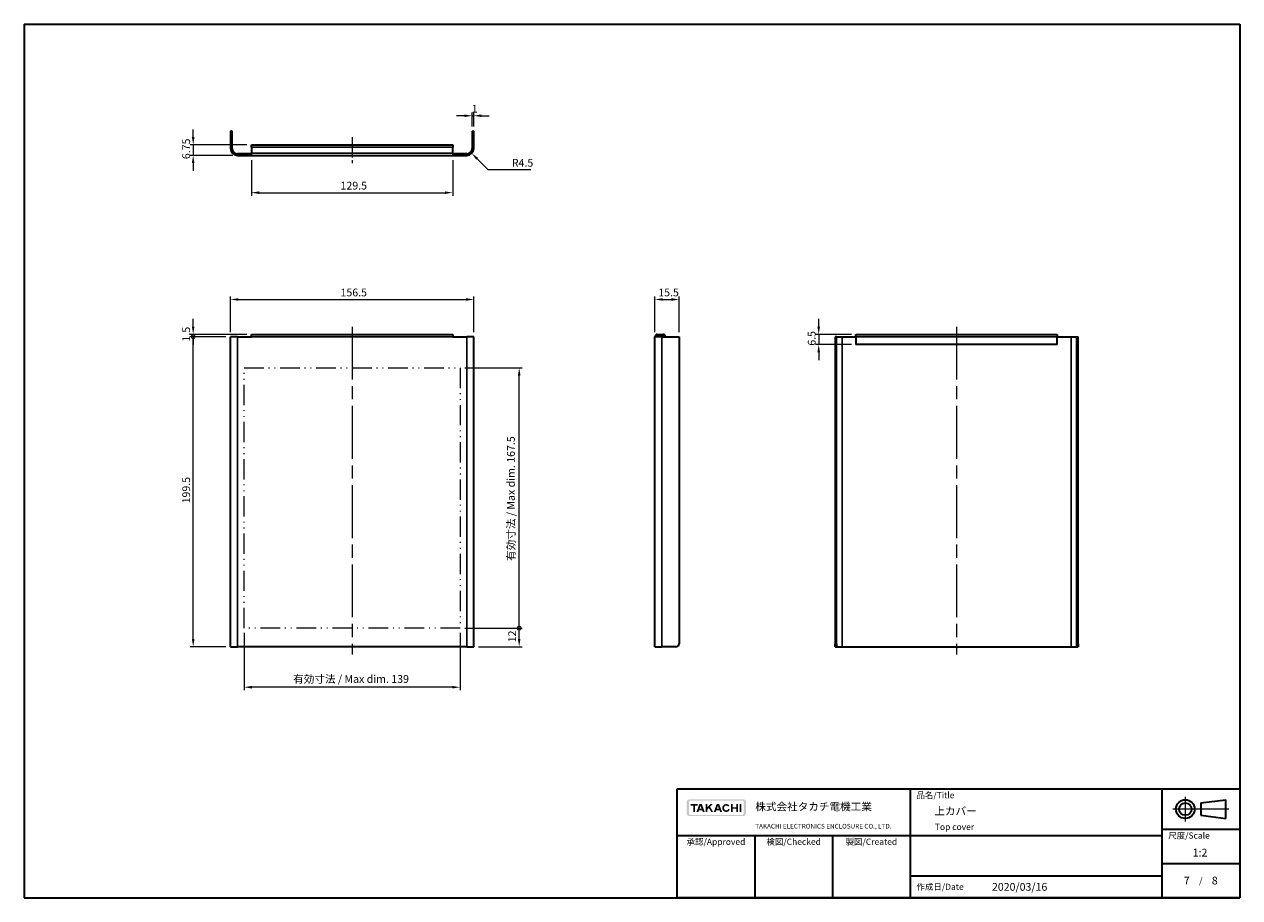
# Model space of a CAD drawing. Units: millimetres. Extents: x 0 to 9454, y 0 to 1686.
# Drawn here: x 7880 to 8662, y 0 to 562 of the extents above; entities that cross this region are included whole.
import ezdxf
from ezdxf.enums import TextEntityAlignment as Align

# ---------------------------------------------------------------- set-up
doc = ezdxf.new("R2010")
doc.units = ezdxf.units.MM
doc.header["$LTSCALE"] = 6
doc.linetypes.add('CHAIN', pattern=[0.35429999999999995, 0.2362, -0.0295, 0.0591, -0.0295])
doc.linetypes.add('DASH_DOUBLE_DOT', pattern=[0.43979999999999997, 0.24, -0.06, 0.0098, -0.06, 0.01, -0.06])
doc.layers.get('Defpoints').update_dxf_attribs({"lineweight": 25})
for name, color, linetype, lineweight in [('Border (ISO)', 7, 'Continuous', 35), ('Centerline (ISO)', 131, 'Continuous', 18), ('Dimension (ISO)', 7, 'Continuous', 18), ('Hatch (ISO)', 1, 'Continuous', 18), ('Sketch Geometry (ISO)', 7, 'Continuous', 18), ('Title (ISO)', 7, 'Continuous', 35), ('Visible (ISO)', 7, 'Continuous', 35), ('Visible Narrow (ISO)', 7, 'Continuous', 25)]:
    doc.layers.add(name, color=color, linetype=linetype, lineweight=lineweight)
doc.styles.add('Note Text (TK)', font='txt')
doc.styles.add('文字スタイル67', font='arial.ttf')
doc.dimstyles.new('Default - Method 1b (TK)', dxfattribs={"dimscale": 6, "dimtxt": 2.5, "dimasz": 2.5, "dimexe": 1, "dimexo": 1.499999999999999, "dimgap": 1, "dimtad": 1, "dimtoh": 1, "dimrnd": 1e-08, "dimdsep": 46, "dimtxsty": 'Note Text (TK)', "dimcen": 0.09, "dimdle": 5, "dimclrd": 100, "dimclre": 100, "dimclrt": 7, "dimadec": 1, "dimazin": 1, "dimtfac": 1, "dimtmove": 0, "dimatfit": 3, "dimfxl": 1, "dimtolj": 1, "dimlwd": -1, "dimlwe": -1, "dimarcsym": 0})

# ---------------------------------------------------------------- blocks, each defined once
blk = doc.blocks.new('図面枠 tk図枠')
at = {"layer": 'Border (ISO)'}
for p, q in [((14.49999999999999, 289), (405.4999999999999, 289)), ((14.49999999999999, 289), (14.50000000000001, 8.000000000000007)), ((405.4999999999999, 289), (405.4999999999999, 8.000000000000007)), ((14.50000000000001, 8.000000000000007), (405.4999999999999, 8.000000000000007))]:
    blk.add_line(p, q, dxfattribs=at)
blk = doc.blocks.new('表題欄 tk表題欄')
at = {"layer": 'Hatch (ISO)'}
h = blk.add_hatch(color=256, dxfattribs=at)
edge = h.paths.add_edge_path(flags=0)
edge.add_arc((95.57537688673352, 236.2990653650367), 0.5958259999999996, 269.9999999999897, 360)
edge.add_line((96.17120288673351, 236.2990653650368), (96.17120288673348, 239.7107813650365))
edge.add_arc((95.5753768867335, 239.7107813650366), 0.5958259999999996, 0, 90.0000000000068)
edge.add_line((95.57537688673342, 240.3066073650366), (79.13710888673356, 240.3066073650366))
edge.add_arc((79.13710888673353, 239.7107813650366), 0.5958259999999996, 89.99999999999744, 180)
edge.add_line((78.54128288673353, 239.7107813650365), (78.54128288673331, 236.2990653650368))
edge.add_arc((79.13710888673332, 236.2990653650365), 0.5958259999999996, 180, 270.0000000000231)
edge.add_line((79.13710888673356, 235.7032393650365), (95.57537688673342, 235.7032393650367))
edge = h.paths.add_edge_path()
edge.add_line((77.83935088673357, 239.9556413650366), (77.83935088673357, 236.0542053650368))
edge.add_arc((78.54128288673346, 236.0542053650367), 0.7019319999998935, 180, 270.0000000000087)
edge.add_line((78.54128288673357, 235.3522733650368), (96.17120288673352, 235.3522733650368))
edge.add_arc((96.17120288673351, 236.0542053650367), 0.7019319999998921, 270, 360)
edge.add_line((96.8731348867334, 236.0542053650368), (96.87313488673352, 239.9556413650366))
edge.add_arc((96.1712028867336, 239.9556413650367), 0.7019319999998921, 0, 90.00000000000873)
edge.add_line((96.17120288673348, 240.6575733650367), (78.54128288673357, 240.6575733650366))
edge.add_arc((78.54128288673357, 239.9556413650366), 0.7019319999999984, 90, 180)
for points in [[(79.07181288673355, 239.1476033650369), (79.07181288673355, 238.6578833650367), (79.92066088673353, 238.6578833650367), (79.92066088673353, 236.6581933650368), (80.50832488673353, 236.6581933650368), (80.50832488673353, 238.6578833650367), (81.35717288673355, 238.6578833650367), (81.35717288673355, 239.1476033650369)], [(85.68407849525303, 236.6581933650368), (84.9434673993943, 237.8918698287545), (84.41792288673358, 237.3246628822781), (84.41792288673358, 236.6581933650368), (83.89555488673355, 236.6581933650368), (83.89555488673355, 239.1476033650369), (84.41792288673358, 239.1476033650369), (84.41792288673358, 238.0993979968839), (85.38913556809511, 239.1476033650369), (86.10696490847272, 239.1476033650369), (85.31925422435492, 238.2974470774499), (86.30334488673353, 236.6581933650368)], [(92.09142939614459, 239.1476033650369), (92.09142939614459, 236.6581933650368), (92.60971639614465, 236.6581933650368), (92.60971639614465, 237.6580383650368), (93.76872039614462, 237.6580383650368), (93.76872039614462, 236.6581933650368), (94.28700739614459, 236.6581933650368), (94.28700739614459, 239.1476033650369), (93.76872039614462, 239.1476033650369), (93.76872039614462, 238.1477583650367), (92.60971639614465, 238.1477583650367), (92.60971639614465, 239.1476033650369)], [(94.84202339614467, 239.1476033650369), (94.84202339614467, 236.6581933650368), (95.36439139614473, 236.6581933650368), (95.36439139614473, 239.1476033650369)]]:
    blk.add_hatch(color=256, dxfattribs=at).paths.add_polyline_path(points)
h = blk.add_hatch(color=256, dxfattribs=at)
h.paths.add_polyline_path([(82.59020695886475, 237.7110913650368), (81.95242681460243, 237.7110913650368), (82.27131688673356, 238.5794973650367)], flags=0)
h.paths.add_polyline_path([(82.77903014574996, 237.1968853650368), (81.76360362771717, 237.1968853650368), (81.56578886050404, 236.6581933650368), (80.94907288673355, 236.6581933650368), (81.86321688673357, 239.1476033650369), (82.67941688673353, 239.1476033650369), (83.59356088673351, 236.6581933650368), (82.97684491296302, 236.6581933650368)])
h = blk.add_hatch(color=256, dxfattribs=at)
h.paths.add_polyline_path([(87.52707281460246, 237.7110913650368), (88.16485295886469, 237.7110913650368), (87.84596288673359, 238.5794973650367)], flags=0)
h.paths.add_polyline_path([(87.14043486050403, 236.6581933650368), (87.3382496277172, 237.1968853650368), (88.35367614574989, 237.1968853650368), (88.551490912963, 236.6581933650368), (89.16820688673343, 236.6581933650368), (88.25406288673352, 239.1476033650369), (87.43786288673356, 239.1476033650369), (86.52371888673358, 236.6581933650368)])
h = blk.add_hatch(color=256, dxfattribs=at)
edge = h.paths.add_edge_path()
edge.add_arc((90.52309888673334, 237.9028983650369), 1.273272000000011, 38.55054079078439, 336.5820184016556)
edge.add_line((91.69149139614446, 237.3968543650369), (91.17255542714857, 237.6216113977801))
edge.add_ellipse((90.52309888673352, 237.9028983650369), major_axis=(0, -0.7998759999999119), ratio=0.8673469387756529, start_angle=128.5505407907963, end_angle=426.582018401653, ccw=False)
edge.add_line((91.09381514418376, 238.3576891122095), (91.51887237036831, 238.6964075050431))
at = {"layer": 'Title (ISO)'}
for p, q in [((74.70882392282105, 244.052739026017), (255.7088239228211, 244.052739026017)), ((74.70882392282105, 209.052739026017), (74.70882392282105, 244.052739026017)), ((149.7088239228211, 244.052739026017), (149.7088239228211, 209.052739026017)), ((230.7088239228211, 244.052739026017), (230.7088239228211, 209.052739026017)), ((255.7088239228211, 244.052739026017), (255.7088239228211, 209.052739026017)), ((243.2088239228211, 239.552739026017), (251.2088239228211, 240.5527390260171)), ((243.2088239228211, 239.552739026017), (243.2088239228211, 235.552739026017)), ((251.2088239228211, 234.552739026017), (251.2088239228211, 240.5527390260171)), ((243.2088239228211, 235.552739026017), (251.2088239228211, 234.552739026017)), ((230.7088239228211, 231.052739026017), (255.7088239228211, 231.052739026017)), ((74.70882392282105, 229.052739026017), (230.7088239228211, 229.052739026017)), ((99.70882392282108, 229.052739026017), (99.70882392282108, 209.052739026017)), ((124.708823922821, 229.052739026017), (124.708823922821, 209.052739026017)), ((230.7088239228211, 220.052739026017), (255.7088239228211, 220.052739026017)), ((149.7088239228211, 216.052739026017), (230.7088239228211, 216.052739026017)), ((255.7088239228211, 209.052739026017), (74.70882392282105, 209.052739026017))]:
    blk.add_line(p, q, dxfattribs=at)
at = {"layer": 'Title (ISO)', "color": 4, "linetype": 'CHAIN', "lineweight": 18, "ltscale": 8.889559745788574}
blk.add_line((238.2088239228211, 241.552739026017), (238.2088239228211, 233.552739026017), dxfattribs=at)
at = {"layer": 'Title (ISO)', "color": 4, "linetype": 'CHAIN', "lineweight": 18, "ltscale": 20.00163269042969}
blk.add_line((252.2088239228211, 237.552739026017), (234.2088239228211, 237.552739026017), dxfattribs=at)
at = {"layer": 'Title (ISO)'}
for radius in [3, 2]:
    blk.add_circle((238.2088239228211, 237.552739026017), radius, dxfattribs=at)
at = {"layer": 'Title (ISO)', "color": 1, "char_height": 2.000000029802322, "line_spacing_factor": 1.5, "style": 'Note Text (TK)'}
for s, insert, attachment_point in [('\\fＭＳ Ｐゴシック|b0|i0;\\H2.0000;品名/Title', (151.708823922821, 242.052739026017), 4), ('\\fＭＳ Ｐゴシック|b0|i0;\\H2.0000;承認/Approved', (87.20882392282108, 227.052739026017), 5), ('\\fＭＳ Ｐゴシック|b0|i0;\\H2.0000;検図/Checked', (112.208823922821, 227.052739026017), 5), ('\\fＭＳ Ｐゴシック|b0|i0;\\H2.0000;製図/Created', (137.2088239228211, 227.052739026017), 5), ('\\fＭＳ Ｐゴシック|b0|i0;\\H2.0000;尺度/Scale', (232.7088239228211, 229.052739026017), 4), ('\\fＭＳ Ｐゴシック|b0|i0;\\H2.0000;作成日/Date', (151.708823922821, 212.552739026017), 4)]:
    blk.add_mtext(s, dxfattribs=dict(at, insert=insert, attachment_point=attachment_point))
at = {"layer": 'Title (ISO)', "color": 7, "line_spacing_factor": 1.5, "style": 'Note Text (TK)'}
for s, insert, char_height, attachment_point in [('株式会社タカチ電機工業', (99.87313488673345, 238.052739026017), 2.5, 4), ('\\fArial|b0|i0;\\H1.4986;TAKACHI ELECTRONICS ENCLOSURE CO., LTD.', (99.87313488673342, 232.052739026017), 1.49859994649887, 4), ('\\fＭＳ Ｐゴシック|b0|i0;\\H2.0000;/', (243.2088239228211, 214.552739026017), 2.000000029802322, 5)]:
    blk.add_mtext(s, dxfattribs=dict(at, insert=insert, char_height=char_height, attachment_point=attachment_point))
at = {"layer": 'Title (ISO)', "color": 7}
for tag, p, height, style in [('<品名>_001', (157.5667784682756, 235.6393867532898), 2.5, 'Note Text (TK)'), ('<Title>_001', (157.4932713957346, 230.5520568828656), 2.000000029802322, '文字スタイル67'), ('<ページ_No.>_001', (237.9488807410029, 213.302739026017), 2.5, 'Note Text (TK)'), ('<総ページ数>_001', (246.7997330137301, 213.302739026017), 2.5, 'Note Text (TK)'), ('作成日_001', (175.6250171046392, 211.2814322078352), 2.5, 'Note Text (TK)')]:
    blk.add_attdef(tag, p, '', height=height, dxfattribs=dict(at, style=style))
at = {"layer": 'Title (ISO)', "color": 7, "style": 'Note Text (TK)'}
blk.add_attdef('<尺度>', text='', height=2.5, dxfattribs=at).set_placement((243.2088239228211, 223.5527390260171), align=Align.MIDDLE_CENTER)
blk = doc.blocks.new('*D200')
at = {"layer": 'Defpoints', "color": 0}
for p in [(8169.15314048381, 384.9386535105166), (8012.653140483811, 360.9386535105167), (8169.15314048381, 360.9386535105167)]:
    blk.add_point(p, dxfattribs=at)
at = {"layer": 'Dimension (ISO)', "color": 100}
for p, q in [((8012.653140483811, 363.9386535105166), (8012.653140483811, 386.9386535105166)), ((8017.65314048381, 384.9386535105166), (8164.15314048381, 384.9386535105166)), ((8169.15314048381, 363.9386535105166), (8169.15314048381, 386.9386535105166))]:
    blk.add_line(p, q, dxfattribs=at)
for points in [[(8017.65314048381, 385.77198684385), (8017.65314048381, 384.1053201771833), (8012.653140483811, 384.9386535105166)], [(8164.15314048381, 385.77198684385), (8164.15314048381, 384.1053201771833), (8169.15314048381, 384.9386535105166)]]:
    blk.add_solid(points, dxfattribs=at)
at = {"layer": 'Dimension (ISO)', "color": 7, "insert": (8083.459958665628, 389.4386535105167), "char_height": 5, "attachment_point": 4, "style": 'Note Text (TK)'}
blk.add_mtext('\\A1;156.5', dxfattribs=at)
blk = doc.blocks.new('_DotSmall')
at = {"color": 0, "linetype": 'ByBlock', "const_width": 0.5}
blk.add_lwpolyline([(-0.0625, 0, 1), (0.0625, 0, 1)], format="xyb", close=True, dxfattribs=at)
blk = doc.blocks.new('*D201')
at = {"layer": 'Defpoints', "color": 0}
for p in [(7988.653140483812, 362.4386535105168), (8012.653140483815, 360.9386535105167), (8026.153140483813, 362.4386535105168)]:
    blk.add_point(p, dxfattribs=at)
at = {"layer": 'Dimension (ISO)', "color": 100}
for p, q in [((7988.653140483812, 367.4386535105168), (7988.653140483812, 372.4386535105168)), ((8023.153140483815, 362.4386535105168), (7986.653140483813, 362.4386535105168)), ((8009.653140483814, 360.9386535105167), (7986.653140483813, 360.9386535105167)), ((7988.653140483812, 360.9386535105167), (7988.653140483812, 362.4386535105168)), ((7988.653140483812, 360.9386535105167), (7988.653140483812, 355.9386535105168))]:
    blk.add_line(p, q, dxfattribs=at)
blk.add_solid([(7987.819807150479, 367.4386535105168), (7989.486473817144, 367.4386535105168), (7988.653140483812, 362.4386535105168)], dxfattribs=at)
at = {"layer": 'Dimension (ISO)', "color": 100, "xscale": 5, "yscale": 5, "zscale": 5, "rotation": 90}
blk.add_blockref('_DotSmall', (7988.653140483812, 360.9386535105167), dxfattribs=at)
at = {"layer": 'Dimension (ISO)', "color": 7, "insert": (7984.153140483811, 357.8818353286963), "char_height": 5, "attachment_point": 4, "rotation": 90, "style": 'Note Text (TK)'}
blk.add_mtext('\\A1;1.5', dxfattribs=at)
blk = doc.blocks.new('*D202')
at = {"layer": 'Defpoints', "color": 0}
for p in [(7988.653140483812, 360.9386535105167), (8012.653140483815, 360.9386535105167), (8012.653140483815, 161.4386535105166)]:
    blk.add_point(p, dxfattribs=at)
at = {"layer": 'Dimension (ISO)', "color": 100}
for p, q in [((8009.653140483814, 360.9386535105167), (7986.653140483813, 360.9386535105167)), ((7988.653140483812, 166.4386535105166), (7988.653140483812, 360.9386535105167)), ((8009.653140483814, 161.4386535105166), (7986.653140483813, 161.4386535105166))]:
    blk.add_line(p, q, dxfattribs=at)
blk.add_solid([(7987.819807150479, 166.4386535105166), (7989.486473817144, 166.4386535105166), (7988.653140483812, 161.4386535105166)], dxfattribs=at)
at = {"layer": 'Dimension (ISO)', "color": 100, "xscale": 5, "yscale": 5, "zscale": 5, "rotation": 90}
blk.add_blockref('_DotSmall', (7988.653140483812, 360.9386535105167), dxfattribs=at)
at = {"layer": 'Dimension (ISO)', "color": 7, "insert": (7984.153140483811, 253.7254716923349), "char_height": 5, "attachment_point": 4, "rotation": 90, "style": 'Note Text (TK)'}
blk.add_mtext('\\A1;199.5', dxfattribs=at)
blk = doc.blocks.new('*D203')
at = {"layer": 'Defpoints', "color": 0}
for p in [(8021.40314048381, 173.4386535105166), (8160.403140483811, 173.4386535105166), (8021.40314048381, 135.4386535105166)]:
    blk.add_point(p, dxfattribs=at)
at = {"layer": 'Dimension (ISO)', "color": 100}
for p, q in [((8021.40314048381, 170.4386535105166), (8021.40314048381, 133.4386535105166)), ((8160.403140483811, 170.4386535105166), (8160.403140483811, 133.4386535105166)), ((8155.40314048381, 135.4386535105166), (8026.403140483811, 135.4386535105166))]:
    blk.add_line(p, q, dxfattribs=at)
for points in [[(8026.403140483811, 136.27198684385), (8026.403140483811, 134.6053201771833), (8021.40314048381, 135.4386535105166)], [(8155.40314048381, 136.27198684385), (8155.40314048381, 134.6053201771833), (8160.403140483811, 135.4386535105166)]]:
    blk.add_solid(points, dxfattribs=at)
at = {"layer": 'Dimension (ISO)', "color": 7, "insert": (8052.96279957472, 140.7341080559711), "char_height": 5, "attachment_point": 4, "style": 'Note Text (TK)'}
blk.add_mtext('\\A1;\\fＭＳ Ｐゴシック|b0|i0;\\H5.0000;有効寸法 / Max dim. 139', dxfattribs=at)
blk = doc.blocks.new('*D204')
at = {"layer": 'Defpoints', "color": 0}
for p in [(8160.403140483813, 340.9386535105168), (8198.403140483812, 340.9386535105168), (8160.403140483813, 173.4386535105167)]:
    blk.add_point(p, dxfattribs=at)
at = {"layer": 'Dimension (ISO)', "color": 100}
for p, q in [((8163.403140483813, 340.9386535105168), (8200.403140483812, 340.9386535105168)), ((8198.403140483812, 173.4386535105167), (8198.403140483812, 335.9386535105167)), ((8163.403140483813, 173.4386535105167), (8200.403140483812, 173.4386535105167))]:
    blk.add_line(p, q, dxfattribs=at)
blk.add_solid([(8197.569807150478, 335.9386535105167), (8199.236473817145, 335.9386535105167), (8198.403140483812, 340.9386535105168)], dxfattribs=at)
at = {"layer": 'Dimension (ISO)', "color": 100, "xscale": 5, "yscale": 5, "zscale": 5, "rotation": 270}
blk.add_blockref('_DotSmall', (8198.403140483812, 173.4386535105167), dxfattribs=at)
at = {"layer": 'Dimension (ISO)', "color": 7, "insert": (8193.107685938356, 216.697289874153), "char_height": 5, "attachment_point": 4, "rotation": 90, "style": 'Note Text (TK)'}
blk.add_mtext('\\A1;\\fＭＳ Ｐゴシック|b0|i0;\\H5.0000;有効寸法 / Max dim. 167.5', dxfattribs=at)
blk = doc.blocks.new('*D205')
at = {"layer": 'Defpoints', "color": 0}
for p in [(8160.403140483813, 173.4386535105167), (8198.403140483812, 173.4386535105167), (8169.153140483814, 161.4386535105166)]:
    blk.add_point(p, dxfattribs=at)
at = {"layer": 'Dimension (ISO)', "color": 100}
for p, q in [((8163.403140483813, 173.4386535105167), (8200.403140483812, 173.4386535105167)), ((8198.403140483812, 166.4386535105166), (8198.403140483812, 173.4386535105167)), ((8172.153140483814, 161.4386535105166), (8200.403140483812, 161.4386535105166))]:
    blk.add_line(p, q, dxfattribs=at)
blk.add_solid([(8197.569807150478, 166.4386535105166), (8199.236473817145, 166.4386535105166), (8198.403140483812, 161.4386535105166)], dxfattribs=at)
at = {"layer": 'Dimension (ISO)', "color": 100, "xscale": 5, "yscale": 5, "zscale": 5, "rotation": 90}
blk.add_blockref('_DotSmall', (8198.403140483812, 173.4386535105167), dxfattribs=at)
at = {"layer": 'Dimension (ISO)', "color": 7, "insert": (8193.90314048381, 164.3504716923348), "char_height": 5, "attachment_point": 4, "rotation": 90, "style": 'Note Text (TK)'}
blk.add_mtext('\\A1;12', dxfattribs=at)
blk = doc.blocks.new('*D206')
at = {"layer": 'Defpoints', "color": 0}
for p in [(7988.653140483812, 477.663171886307), (8017.153140483815, 477.663171886307), (8026.153140483813, 484.413171886307)]:
    blk.add_point(p, dxfattribs=at)
at = {"layer": 'Dimension (ISO)', "color": 100}
for p, q in [((7988.653140483812, 489.413171886307), (7988.653140483812, 494.413171886307)), ((8023.153140483815, 484.413171886307), (7986.653140483813, 484.413171886307)), ((8014.153140483815, 477.663171886307), (7986.653140483813, 477.663171886307)), ((7988.653140483812, 484.413171886307), (7988.653140483812, 477.663171886307)), ((7988.653140483812, 472.663171886307), (7988.653140483812, 467.663171886307))]:
    blk.add_line(p, q, dxfattribs=at)
for points in [[(7987.819807150479, 489.413171886307), (7989.486473817144, 489.413171886307), (7988.653140483812, 484.413171886307)], [(7987.819807150479, 472.663171886307), (7989.486473817144, 472.663171886307), (7988.653140483812, 477.663171886307)]]:
    blk.add_solid(points, dxfattribs=at)
at = {"layer": 'Dimension (ISO)', "color": 7, "insert": (7984.153140483811, 475.2285127953955), "char_height": 5, "attachment_point": 4, "rotation": 90, "style": 'Note Text (TK)'}
blk.add_mtext('\\A1;6.75', dxfattribs=at)
blk = doc.blocks.new('*D207')
at = {"layer": 'Defpoints', "color": 0}
for p in [(8026.153140483812, 477.6631718863068), (8155.653140483812, 477.6631718863068), (8155.653140483812, 453.6631718863068)]:
    blk.add_point(p, dxfattribs=at)
at = {"layer": 'Dimension (ISO)', "color": 100}
for p, q in [((8026.153140483812, 474.6631718863068), (8026.153140483812, 451.6631718863068)), ((8155.653140483812, 474.6631718863068), (8155.653140483812, 451.6631718863068)), ((8031.153140483811, 453.6631718863068), (8150.653140483811, 453.6631718863068))]:
    blk.add_line(p, q, dxfattribs=at)
for points in [[(8031.153140483811, 454.4965052196401), (8031.153140483811, 452.8298385529735), (8026.153140483812, 453.6631718863068)], [(8150.653140483811, 454.4965052196401), (8150.653140483811, 452.8298385529735), (8155.653140483812, 453.6631718863068)]]:
    blk.add_solid(points, dxfattribs=at)
at = {"layer": 'Dimension (ISO)', "color": 7, "insert": (8083.459958665628, 458.1631718863068), "char_height": 5, "attachment_point": 4, "style": 'Note Text (TK)'}
blk.add_mtext('\\A1;129.5', dxfattribs=at)
blk = doc.blocks.new('*D208')
at = {"layer": 'Defpoints', "color": 0}
for p in [(8164.65314048381, 482.1631718863058), (8167.83512099915, 478.9811913709663)]:
    blk.add_point(p, dxfattribs=at)
at = {"layer": 'Dimension (ISO)', "color": 100}
for p, q in [((8178.441722716952, 468.374589653169), (8171.370654905084, 475.4456574650344)), ((8206.007080384095, 468.37458965317), (8178.441722716952, 468.374589653169))]:
    blk.add_line(p, q, dxfattribs=at)
blk.add_solid([(8171.959910556074, 476.0349131160232), (8170.781399254096, 474.8564018140464), (8167.83512099915, 478.9811913709663)], dxfattribs=at)
at = {"layer": 'Dimension (ISO)', "color": 7, "insert": (8193.67753492955, 472.874589653169), "char_height": 5, "attachment_point": 4, "style": 'Note Text (TK)'}
blk.add_mtext('\\A1;R4.5', dxfattribs=at)
blk = doc.blocks.new('*D209')
at = {"layer": 'Defpoints', "color": 0}
for p in [(8169.15314048381, 503.1631718863068), (8168.153140483811, 493.1631718863068), (8169.15314048381, 493.1631718863068)]:
    blk.add_point(p, dxfattribs=at)
at = {"layer": 'Dimension (ISO)', "color": 100}
for p, q in [((8163.153140483812, 503.1631718863068), (8158.153140483809, 503.1631718863068)), ((8168.153140483811, 496.1631718863069), (8168.153140483811, 505.1631718863069)), ((8168.153140483811, 503.1631718863068), (8169.15314048381, 503.1631718863068)), ((8169.15314048381, 496.1631718863069), (8169.15314048381, 505.1631718863069)), ((8174.153140483811, 503.1631718863068), (8179.15314048381, 503.1631718863068))]:
    blk.add_line(p, q, dxfattribs=at)
for points in [[(8163.153140483812, 503.9965052196402), (8163.153140483812, 502.3298385529735), (8168.153140483811, 503.1631718863068)], [(8174.153140483811, 503.9965052196402), (8174.153140483811, 502.3298385529735), (8169.15314048381, 503.1631718863068)]]:
    blk.add_solid(points, dxfattribs=at)
at = {"layer": 'Dimension (ISO)', "color": 7, "insert": (8167.90029957472, 507.6631718863068), "char_height": 5, "attachment_point": 4, "style": 'Note Text (TK)'}
blk.add_mtext('\\A1;1', dxfattribs=at)
blk = doc.blocks.new('*D210')
at = {"layer": 'Defpoints', "color": 0}
for p in [(8301.297735021262, 384.9386535105166), (8285.79773502126, 360.9386535105167), (8301.297735021262, 360.9386535105167)]:
    blk.add_point(p, dxfattribs=at)
at = {"layer": 'Dimension (ISO)', "color": 100}
for p, q in [((8285.79773502126, 363.9386535105166), (8285.79773502126, 386.9386535105166)), ((8290.79773502126, 384.9386535105166), (8296.297735021262, 384.9386535105166)), ((8301.297735021262, 363.9386535105166), (8301.297735021262, 386.9386535105166))]:
    blk.add_line(p, q, dxfattribs=at)
for points in [[(8290.79773502126, 385.77198684385), (8290.79773502126, 384.1053201771833), (8285.79773502126, 384.9386535105166)], [(8296.297735021262, 385.77198684385), (8296.297735021262, 384.1053201771833), (8301.297735021262, 384.9386535105166)]]:
    blk.add_solid(points, dxfattribs=at)
at = {"layer": 'Dimension (ISO)', "color": 7, "insert": (8287.922735021262, 389.4386535105167), "char_height": 5, "attachment_point": 4, "style": 'Note Text (TK)'}
blk.add_mtext('\\A1;15.5', dxfattribs=at)
blk = doc.blocks.new('*D199')
at = {"layer": 'Defpoints', "color": 0}
for p in [(8415.12315196673, 362.4386535105168), (8391.123151966729, 355.9386535105169), (8415.12315196673, 355.9386535105169)]:
    blk.add_point(p, dxfattribs=at)
at = {"layer": 'Dimension (ISO)', "color": 100}
for p, q in [((8391.123151966729, 367.4386535105168), (8391.123151966729, 372.4386535105168)), ((8412.12315196673, 362.4386535105168), (8389.123151966727, 362.4386535105168)), ((8391.123151966729, 362.4386535105168), (8391.123151966729, 355.9386535105169)), ((8412.12315196673, 355.9386535105169), (8389.123151966727, 355.9386535105169)), ((8391.123151966729, 350.9386535105169), (8391.123151966729, 345.9386535105169))]:
    blk.add_line(p, q, dxfattribs=at)
for points in [[(8390.289818633397, 367.4386535105168), (8391.956485300063, 367.4386535105168), (8391.123151966729, 362.4386535105168)], [(8390.289818633397, 350.9386535105169), (8391.956485300063, 350.9386535105169), (8391.123151966729, 355.9386535105169)]]:
    blk.add_solid(points, dxfattribs=at)
at = {"layer": 'Dimension (ISO)', "color": 7, "insert": (8386.623151966727, 355.1971762377871), "char_height": 5, "attachment_point": 4, "rotation": 90, "style": 'Note Text (TK)'}
blk.add_mtext('\\A1;6.5', dxfattribs=at)

msp = doc.modelspace()

# ---------------------------------------------------------------- linework, layer by layer
at = {"layer": 'Centerline (ISO)', "linetype": 'CHAIN', "ltscale": 9.306262016296387}
msp.add_line((8090.90314048381, 489.4131718863067), (8090.90314048381, 472.6631718863067), dxfattribs=at)
at = {"layer": 'Centerline (ISO)', "linetype": 'CHAIN', "ltscale": 23.99096870422363}
for p, q in [((8090.90314048381, 367.4386535105167), (8090.90314048381, 156.4386535105166)), ((8479.873151966725, 367.4386535105167), (8479.873151966724, 156.4386535105166))]:
    msp.add_line(p, q, dxfattribs=at)
at = {"layer": 'Sketch Geometry (ISO)', "color": 4, "linetype": 'DASH_DOUBLE_DOT', "lineweight": 18, "ltscale": 8.779243469238281}
for p, q in [((8021.40314048381, 340.9386535105166), (8160.403140483811, 340.9386535105166)), ((8160.403140483811, 173.4386535105166), (8021.40314048381, 173.4386535105166))]:
    msp.add_line(p, q, dxfattribs=at)
at = {"layer": 'Sketch Geometry (ISO)', "color": 4, "linetype": 'DASH_DOUBLE_DOT', "lineweight": 18, "ltscale": 9.067975044250488}
for p, q in [((8021.40314048381, 173.4386535105166), (8021.40314048381, 340.9386535105166)), ((8160.403140483811, 340.9386535105166), (8160.403140483811, 173.4386535105166))]:
    msp.add_line(p, q, dxfattribs=at)
at = {"layer": 'Visible (ISO)'}
for p, q in [((8012.653140483811, 493.1631718863068), (8012.653140483811, 482.1631718863067)), ((8013.65314048381, 493.1631718863068), (8012.653140483811, 493.1631718863068)), ((8013.65314048381, 482.1631718863067), (8013.65314048381, 493.1631718863068)), ((8168.153140483811, 493.1631718863068), (8169.15314048381, 493.1631718863068)), ((8168.153140483811, 493.1631718863068), (8168.153140483811, 482.1631718863068)), ((8169.15314048381, 482.1631718863068), (8169.15314048381, 493.1631718863068)), ((8026.153140483812, 478.6631718863067), (8017.153140483811, 478.6631718863068)), ((8017.153140483811, 477.6631718863068), (8026.153140483812, 477.6631718863068)), ((8026.153140483812, 482.9131718863073), (8026.153140483812, 484.4131718863067)), ((8026.153140483812, 484.4131718863067), (8155.653140483812, 484.4131718863068)), ((8026.153140483812, 482.9131718863072), (8026.153140483812, 479.1631718863073)), ((8026.153140483812, 477.6631718863068), (8026.153140483812, 479.1631718863073)), ((8026.153140483812, 477.6631718863068), (8155.653140483812, 477.6631718863068)), ((8155.653140483812, 484.4131718863068), (8155.653140483812, 482.9131718863073)), ((8155.653140483812, 479.1631718863073), (8155.653140483812, 482.9131718863073)), ((8155.653140483812, 479.1631718863073), (8155.653140483812, 477.6631718863068)), ((8164.653140483812, 478.6631718863069), (8155.653140483812, 478.6631718863068)), ((8155.653140483812, 477.6631718863068), (8164.653140483812, 477.6631718863068)), ((8012.653140483811, 161.4386535105166), (8012.653140483811, 360.9386535105167)), ((8017.153140483811, 360.9386535105167), (8012.653140483811, 360.9386535105167)), ((8017.153140483811, 360.9386535105167), (8026.153140483812, 360.9386535105167)), ((8026.153140483812, 362.4386535105167), (8155.653140483812, 362.4386535105167)), ((8026.153140483812, 360.9386535105167), (8026.153140483812, 362.4386535105167)), ((8155.653140483812, 362.4386535105167), (8155.653140483812, 360.9386535105167)), ((8155.653140483812, 360.9386535105167), (8164.653140483812, 360.9386535105167)), ((8169.15314048381, 360.9386535105167), (8164.653140483812, 360.9386535105167)), ((8169.15314048381, 161.4386535105166), (8169.15314048381, 360.9386535105167)), ((8285.79773502126, 161.4386535105166), (8285.79773502126, 360.9386535105167)), ((8290.297735021262, 360.9386535105167), (8285.79773502126, 360.9386535105167)), ((8287.29773502126, 362.4386535105167), (8291.047735021259, 362.4386535105167)), ((8291.047735021259, 361.4386535105168), (8287.29773502126, 361.4386535105167)), ((8290.297735021262, 360.9386535105167), (8301.297735021262, 360.9386535105167)), ((8301.297735021262, 360.9386535105167), (8301.297735021262, 163.4386535105166)), ((8401.623151966734, 360.9386535105167), (8401.623151966734, 163.4386535105166)), ((8402.623151966734, 360.9386535105167), (8401.623151966734, 360.9386535105167)), ((8402.623151966727, 360.9386535105167), (8406.123151966722, 360.9386535105167)), ((8402.623151966734, 163.4386535105166), (8402.623151966734, 360.9386535105167)), ((8406.123151966722, 360.9386535105167), (8415.123151966724, 360.9386535105167)), ((8415.123151966727, 360.9386535105167), (8415.123151966727, 362.4386535105167)), ((8415.123151966727, 362.4386535105167), (8544.623151966727, 362.4386535105167)), ((8415.123151966727, 360.9386535105167), (8415.123151966727, 355.9386535105168)), ((8544.623151966727, 362.4386535105167), (8544.623151966727, 360.9386535105167)), ((8544.623151966724, 360.9386535105167), (8553.623151966724, 360.9386535105167)), ((8544.623151966727, 355.9386535105168), (8544.623151966727, 360.9386535105167)), ((8553.623151966724, 360.9386535105167), (8557.123151966727, 360.9386535105167)), ((8557.123151966734, 360.9386535105167), (8558.123151966734, 360.9386535105167)), ((8557.123151966734, 163.4386535105166), (8557.123151966734, 360.9386535105167)), ((8558.123151966734, 163.4386535105166), (8558.123151966734, 360.9386535105167)), ((8544.623151966727, 355.9386535105168), (8415.123151966727, 355.9386535105168)), ((8012.653140483811, 161.4386535105166), (8017.153140483811, 161.4386535105166)), ((8164.653140483812, 161.4386535105166), (8017.153140483811, 161.4386535105166)), ((8164.653140483812, 161.4386535105166), (8169.15314048381, 161.4386535105166)), ((8285.79773502126, 161.4386535105166), (8290.297735021262, 161.4386535105166)), ((8299.297735021262, 161.4386535105166), (8290.297735021262, 161.4386535105166)), ((8401.62315196673, 161.4386535105166), (8401.623151966734, 163.4386535105166)), ((8401.62315196673, 161.4386535105166), (8402.62315196673, 161.4386535105166)), ((8402.623151966734, 163.4386535105166), (8402.62315196673, 161.4386535105166)), ((8402.623151966727, 161.4386535105166), (8406.123151966722, 161.4386535105166)), ((8406.123151966722, 161.4386535105166), (8553.623151966724, 161.4386535105166)), ((8553.623151966724, 161.4386535105166), (8557.123151966727, 161.4386535105166)), ((8557.12315196673, 161.4386535105166), (8557.123151966734, 163.4386535105166)), ((8557.12315196673, 161.4386535105166), (8558.12315196673, 161.4386535105166)), ((8558.123151966734, 163.4386535105166), (8558.12315196673, 161.4386535105166))]:
    msp.add_line(p, q, dxfattribs=at)
for centre, radius, start, end in [((8017.153140483811, 482.1631718863067), 4.500000000000001, 180, 270), ((8017.153140483811, 482.1631718863067), 3.500000000000002, 180, 270), ((8164.653140483812, 482.1631718863068), 3.500000000000005, 270, 0), ((8164.653140483812, 482.1631718863068), 4.5, 270, 0), ((8287.29773502126, 360.9386535105167), 1.500000000000088, 90, 180), ((8287.29773502126, 360.9386535105167), 0.5000000000000427, 90, 180), ((8291.047735021259, 360.9386535105167), 1.500000000000056, 0, 90), ((8291.047735021259, 360.9386535105167), 0.4999999999999827, 0, 90), ((8299.297735021262, 163.4386535105166), 2.000000000000006, 270, 0)]:
    msp.add_arc(centre, radius, start, end, dxfattribs=at)
at = {"layer": 'Visible Narrow (ISO)'}
for p, q in [((8012.653140483811, 482.1631718863067), (8013.65314048381, 482.1631718863067)), ((8017.153140483811, 477.6631718863068), (8017.153140483811, 478.6631718863068)), ((8155.653140483812, 482.9131718863073), (8026.153140483812, 482.9131718863072)), ((8026.153140483812, 479.1631718863073), (8155.653140483812, 479.1631718863073)), ((8164.653140483812, 477.6631718863068), (8164.653140483812, 478.6631718863069)), ((8169.15314048381, 482.1631718863068), (8168.153140483811, 482.1631718863068)), ((8017.153140483811, 161.4386535105166), (8017.153140483811, 360.9386535105167)), ((8026.153140483812, 360.9386535105167), (8155.653140483812, 360.9386535105167)), ((8164.653140483812, 161.4386535105166), (8164.653140483812, 360.9386535105167)), ((8290.297735021262, 161.4386535105166), (8290.297735021262, 360.9386535105167)), ((8406.123151966722, 360.9386535105167), (8406.123151966722, 161.4386535105166)), ((8544.623151966727, 360.9386535105167), (8415.123151966727, 360.9386535105167)), ((8553.623151966724, 360.9386535105167), (8553.623151966724, 161.4386535105166)), ((8402.623151966734, 163.4386535105166), (8401.623151966734, 163.4386535105166)), ((8558.123151966734, 163.4386535105166), (8557.123151966734, 163.4386535105166))]:
    msp.add_line(p, q, dxfattribs=at)

# ---------------------------------------------------------------- block references
at = {"xscale": 2, "yscale": 2, "zscale": 2}
msp.add_blockref('図面枠 tk図枠', (7851, -15.9999999999995), dxfattribs=at)
ref = msp.add_blockref('表題欄 tk表題欄', (8150.582352154357, -418.1054780520335), dxfattribs=dict(xscale=2, yscale=2, zscale=2))
ref.add_attrib('<品名>_001', '上カバー', (8465.517045454544, 53.2727272727278), dxfattribs={"layer": 'Title (ISO)', "color": 7, "height": 5, "style": 'Note Text (TK)'})
ref.add_attrib('<尺度>_001', '1:2', (8631.749976745628, 26.48976807639893), dxfattribs={"layer": 'Title (ISO)', "color": 7, "height": 5, "style": 'Note Text (TK)'})
ref.add_attrib('作成日_001', '2020/03/16', (8502.590943972467, 4.459091684237175), dxfattribs={"layer": 'Title (ISO)', "color": 7, "height": 5, "style": 'Note Text (TK)'})
ref.add_attrib('<Title>_001', 'Top cover', (8465.869031375949, 43.55525236592093), dxfattribs={"layer": 'Title (ISO)', "color": 7, "height": 4.000000059604644, "style": '文字スタイル67'})
ref.add_attrib('<ページ_No.>_001', '7', (8626.036614008432, 8.500000000000526), dxfattribs={"layer": 'Title (ISO)', "color": 7, "height": 5, "style": 'Note Text (TK)'})
ref.add_attrib('<総ページ数>_001', '8', (8644.06957708049, 8.53240109140571), dxfattribs={"layer": 'Title (ISO)', "color": 7, "height": 5, "style": 'Note Text (TK)'})

# ---------------------------------------------------------------- dimensions: what is measured, and where the dimension line sits
at = {"layer": 'Dimension (ISO)', "color": 100}
for base, p1, p2, angle, override, picture, middle in [((8169.15314048381, 503.1631718863068), (8168.153140483811, 493.1631718863068), (8169.15314048381, 493.1631718863068), 180, {"dimscale": 0, "dimtxt": 5, "dimasz": 5, "dimexe": 2, "dimexo": 2.999999999999999, "dimgap": 2, "dimtoh": 0, "dimdec": 2, "dimcen": 0.18, "dimtol": 0, "dimlim": 0, "dimtp": 0, "dimtm": 0, "dimtdec": 2, "dimtofl": 1, "dimatfit": 1}, '*D209', (8168.65314048381, 503.1631718863068)), ((7988.653140483812, 477.663171886307), (8026.153140483812, 484.4131718863067), (8017.153140483811, 477.6631718863068), 270, {"dimscale": 0, "dimtxt": 5, "dimasz": 5, "dimexe": 2, "dimexo": 2.999999999999999, "dimgap": 2, "dimtoh": 0, "dimdec": 2, "dimcen": 0.18, "dimtol": 0, "dimlim": 0, "dimtp": 0, "dimtm": 0, "dimtdec": 2, "dimtofl": 1, "dimatfit": 1}, '*D206', (7988.653140483811, 481.0381718863045)), ((8155.653140483812, 453.6631718863068), (8026.153140483812, 477.6631718863068), (8155.653140483812, 477.6631718863068), 180, {"dimscale": 0, "dimtxt": 5, "dimasz": 5, "dimexe": 2, "dimexo": 2.999999999999999, "dimgap": 2, "dimtoh": 0, "dimdec": 2, "dimcen": 0.18, "dimtol": 0, "dimlim": 0, "dimtp": 0, "dimtm": 0, "dimtdec": 2, "dimtofl": 0, "dimatfit": 1}, '*D207', (8090.90314048381, 453.6631718863068)), ((7988.653140483812, 362.4386535105168), (8012.653140483811, 360.9386535105167), (8026.153140483812, 362.4386535105167), 90, {"dimscale": 0, "dimtxt": 5, "dimasz": 5, "dimexe": 2, "dimexo": 2.999999999999999, "dimgap": 2, "dimtoh": 0, "dimdec": 2, "dimblk1": 'DotSmall', "dimsah": 1, "dimcen": 0.18, "dimdle": 0, "dimtol": 0, "dimlim": 0, "dimtp": 0, "dimtm": 0, "dimtdec": 2, "dimtofl": 1, "dimatfit": 1}, '*D201', (7988.653140483811, 361.6886535105145)), ((8391.123151966729, 355.9386535105169), (8415.123151966727, 362.4386535105167), (8415.123151966727, 355.9386535105168), 270, {"dimscale": 0, "dimtxt": 5, "dimasz": 5, "dimexe": 2, "dimexo": 2.999999999999999, "dimgap": 2, "dimtoh": 0, "dimdec": 2, "dimcen": 0.18, "dimtol": 0, "dimlim": 0, "dimtp": 0, "dimtm": 0, "dimtdec": 2, "dimtofl": 1, "dimatfit": 1}, '*D199', (8391.123151966727, 359.1886535105144)), ((7988.653140483812, 360.9386535105167), (8012.653140483811, 161.4386535105166), (8012.653140483811, 360.9386535105167), 90, {"dimscale": 0, "dimtxt": 5, "dimasz": 5, "dimexe": 2, "dimexo": 2.999999999999999, "dimgap": 2, "dimtoh": 0, "dimdec": 2, "dimblk2": 'DotSmall', "dimsah": 1, "dimcen": 0.18, "dimdle": 0, "dimtol": 0, "dimlim": 0, "dimtp": 0, "dimtm": 0, "dimtdec": 2, "dimtofl": 0, "dimatfit": 1}, '*D202', (7988.653140483811, 261.1686535105167)), ((8198.403140483812, 173.4386535105167), (8169.15314048381, 161.4386535105166), (8160.403140483811, 173.4386535105166), 90, {"dimscale": 0, "dimtxt": 5, "dimasz": 5, "dimexe": 2, "dimexo": 2.999999999999999, "dimgap": 2, "dimtoh": 0, "dimdec": 2, "dimblk2": 'DotSmall', "dimsah": 1, "dimcen": 0.18, "dimdle": 0, "dimtol": 0, "dimlim": 0, "dimtp": 0, "dimtm": 0, "dimtdec": 2, "dimtofl": 1, "dimatfit": 1}, '*D205', (8198.40314048381, 167.4186535105166))]:
    dim = msp.add_linear_dim(base=base, p1=p1, p2=p2, angle=angle, dimstyle='Default - Method 1b (TK)', override=override, dxfattribs=at)
    dim.commit()
    dim.dimension.update_dxf_attribs({"geometry": picture, "text_midpoint": middle, "dimtype": 160})
dim = msp.add_radius_dim(center=(8164.65314048381, 482.1631718863058), mpoint=(8167.83512099915, 478.9811913709663), dimstyle='Default - Method 1b (TK)', override={"dimscale": 0, "dimtxt": 5, "dimasz": 5, "dimexe": 2, "dimexo": 2.999999999999999, "dimgap": 2, "dimtih": 1, "dimdec": 2, "dimlfac": 1.00000000000001, "dimcen": 0, "dimtol": 0, "dimlim": 0, "dimtp": 0, "dimtm": 0, "dimtdec": 2, "dimtofl": 0}, dxfattribs=at)
dim.commit()
dim.dimension.update_dxf_attribs({"geometry": '*D208', "text_midpoint": (8199.842307656822, 468.374589653169), "dimtype": 164})
for base, p1, p2, picture, middle in [((8169.15314048381, 384.9386535105166), (8012.653140483811, 360.9386535105167), (8169.15314048381, 360.9386535105167), '*D200', (8090.90314048381, 384.9386535105166)), ((8301.297735021262, 384.9386535105166), (8285.79773502126, 360.9386535105167), (8301.297735021262, 360.9386535105167), '*D210', (8293.54773502126, 384.9386535105166))]:
    dim = msp.add_linear_dim(base=base, p1=p1, p2=p2, dimstyle='Default - Method 1b (TK)', override={"dimscale": 0, "dimtxt": 5, "dimasz": 5, "dimexe": 2, "dimexo": 2.999999999999999, "dimgap": 2, "dimtoh": 0, "dimdec": 2, "dimcen": 0.18, "dimtol": 0, "dimlim": 0, "dimtp": 0, "dimtm": 0, "dimtdec": 2, "dimtofl": 0, "dimatfit": 1}, dxfattribs=at)
    dim.commit()
    dim.dimension.update_dxf_attribs({"geometry": picture, "text_midpoint": middle, "dimtype": 160})
for base, p2, angle, override, picture, middle in [((8198.403140483812, 340.9386535105168), (8160.403140483811, 340.9386535105166), 90, {"dimscale": 0, "dimtxt": 5, "dimasz": 5, "dimexe": 2, "dimexo": 2.999999999999999, "dimgap": 2, "dimtoh": 0, "dimdec": 2, "dimblk1": 'DotSmall', "dimsah": 1, "dimcen": 0.18, "dimdle": 0, "dimtol": 0, "dimlim": 0, "dimtp": 0, "dimtm": 0, "dimtdec": 2, "dimtofl": 0, "dimatfit": 1}, '*D204', (8198.40314048381, 257.2086535105166)), ((8021.40314048381, 135.4386535105166), (8021.40314048381, 173.4386535105166), 180, {"dimscale": 0, "dimtxt": 5, "dimasz": 5, "dimexe": 2, "dimexo": 2.999999999999999, "dimgap": 2, "dimtoh": 0, "dimdec": 2, "dimcen": 0.18, "dimtol": 0, "dimlim": 0, "dimtp": 0, "dimtm": 0, "dimtdec": 2, "dimtofl": 0, "dimatfit": 1}, '*D203', (8090.90314048381, 135.4386535105166))]:
    dim = msp.add_linear_dim(base=base, p1=(8160.403140483811, 173.4386535105166), p2=p2, angle=angle, text='\\fＭＳ Ｐゴシック|b0|i0;\\H5.0000;有効寸法 / Max dim. <>', dimstyle='Default - Method 1b (TK)', override=override, dxfattribs=at)
    dim.commit()
    dim.dimension.update_dxf_attribs({"geometry": picture, "text_midpoint": middle, "dimtype": 160})

doc.saveas('drawing.dxf')
